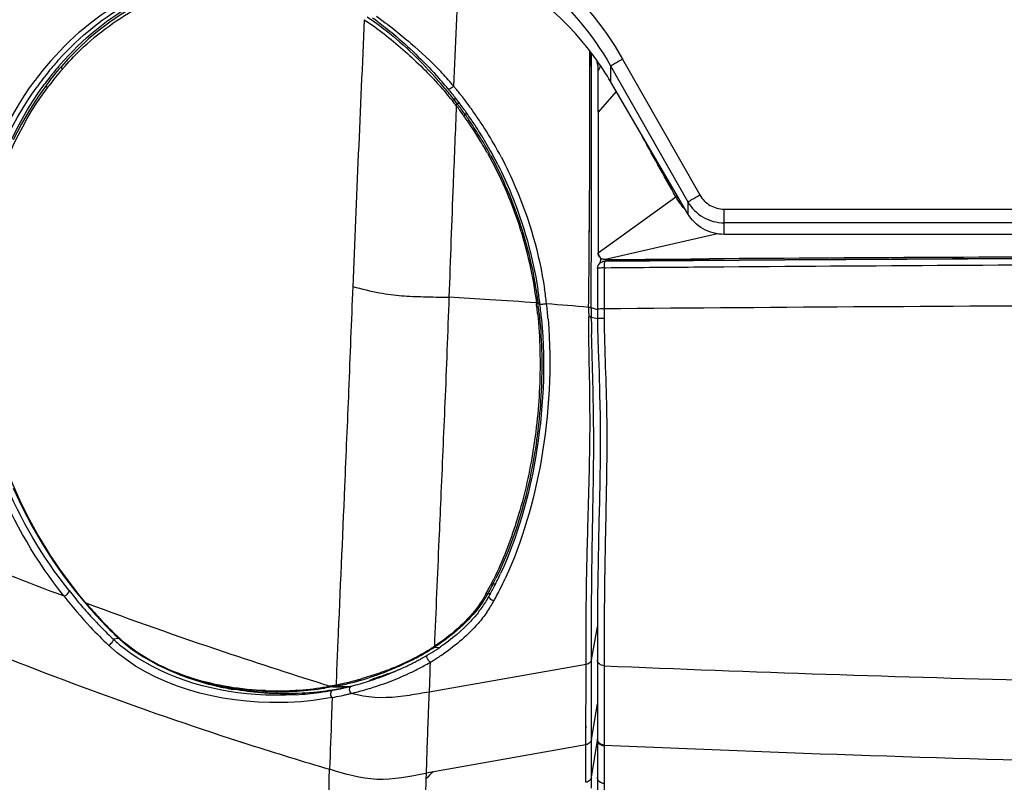
# Model space of a CAD drawing. Units: millimetres. Extents: x 0 to 594, y 0 to 420.
# Drawn here: x 79 to 97, y 274 to 287 of the extents above; entities that cross this region are included whole.
import ezdxf

# ---------------------------------------------------------------- set-up
doc = ezdxf.new("R2010")
doc.units = ezdxf.units.MM
doc.header["$LTSCALE"] = 32.67
doc.layers.get('0').update_dxf_attribs({"linetype": 'CONTINUOUS'})
doc.layers.add('CURVE', color=7, linetype='CONTINUOUS')
doc.layers.add('SUPERFICI', color=7, linetype='CONTINUOUS')
doc.styles.get("Standard").update_dxf_attribs({"font": 'txt', "width": 0.85})
doc.dimstyles.new('DIMSTYLE_4', dxfattribs={"dimtxt": 3.5, "dimasz": 3.5, "dimexe": 1, "dimexo": 0.5, "dimgap": 0.875, "dimtad": 1, "dimdec": 0, "dimlfac": 4, "dimdsep": 46, "dimtxsty": 'STANDARD', "dimblk": '_FILLED', "dimblk1": '_FILLED', "dimblk2": '_FILLED', "dimcen": 0.09, "dimadec": 0, "dimazin": 2, "dimtp": 0.8, "dimtm": 0.8, "dimtfac": 1, "dimtdec": 0, "dimtofl": 0, "dimtmove": 0, "dimatfit": 3, "dimldrblk": '_FILLED', "dimfxl": 1, "dimtolj": 1, "dimarcsym": 0})

# ---------------------------------------------------------------- blocks, each defined once
blk = doc.blocks.new('_FILLED')
at = {"color": 0, "linetype": 'BYBLOCK'}
blk.add_solid([(0, 0), (-1, 0.1429), (-1, -0.1429)], dxfattribs=at)
blk = doc.blocks.new('*D8')
at = {"color": 2, "linetype": 'CONTINUOUS'}
for p, q in [((83.947, 383.338), (38.874, 383.338)), ((39.874, 383.338), (39.874, 287.042)), ((39.874, 190.745), (39.874, 287.042)), ((76.357, 190.745), (38.874, 190.745))]:
    blk.add_line(p, q, dxfattribs=at)
at = {"color": 2, "linetype": 'CONTINUOUS', "xscale": 3.5, "yscale": 3.5, "zscale": 3.5}
for p, rotation in [((39.874, 383.338), 90), ((39.874, 190.745), 270)]:
    blk.add_blockref('_FILLED', p, dxfattribs=dict(at, rotation=rotation))

msp = doc.modelspace()

# ---------------------------------------------------------------- linework, layer by layer
at = {"color": 9, "linetype": 'CONTINUOUS'}
for p, q in [((89.7975, 286.6824), (91.1777, 284.2552)), ((89.581, 286.5621), (90.9611, 284.1349)), ((89.581, 286.5621), (89.581, 286.28)), ((89.6848, 286.1027), (89.3607, 285.731)), ((86.7677, 285.9796), (86.7751, 285.9701)), ((86.7751, 285.9701), (86.8232, 285.971)), ((86.8233, 285.9083), (86.8396, 285.8872)), ((86.833, 285.8958), (86.8805, 285.8966)), ((86.8187, 285.8588), (86.8253, 285.8503)), ((86.9664, 285.7161), (86.9766, 285.7018)), ((86.9766, 285.7018), (87.0226, 285.7025)), ((86.7714, 284.513), (86.7685, 284.4492)), ((89.3607, 283.2239), (90.7498, 284.224)), ((90.9611, 284.1349), (90.9611, 283.921)), ((91.6107, 284.0014), (125.3607, 284.0014)), ((91.6107, 283.5509), (91.6107, 284.0014)), ((125.3607, 283.7577), (91.6107, 283.7577)), ((91.4899, 283.562), (89.494, 283.1006)), ((89.4736, 283.0698), (89.4577, 283.0686)), ((89.4937, 283.0724), (89.4736, 283.0698)), ((89.4943, 283.0699), (89.4736, 283.0698)), ((89.4937, 283.0724), (89.4786, 283.0714)), ((89.4684, 282.9505), (89.4669, 282.6255)), ((89.4952, 282.9507), (89.4684, 282.9505)), ((89.4669, 282.6255), (89.4648, 282.221)), ((88.256, 282.3287), (88.2575, 282.3169)), ((88.2819, 282.3388), (88.2834, 282.327)), ((88.2834, 282.327), (88.3208, 282.3271)), ((88.4377, 282.3193), (88.4388, 282.3103)), ((89.2354, 282.2431), (89.3446, 282.2075)), ((89.2368, 282.0751), (89.3482, 282.0483)), ((89.4656, 282.089), (89.4658, 282.0701)), ((89.4658, 282.0701), (89.466, 282.0512)), ((87.4476, 277.3035), (87.4385, 277.2856)), ((87.4855, 277.314), (87.4763, 277.296)), ((87.4855, 277.314), (87.5284, 277.3133)), ((87.3931, 277.1409), (87.4389, 277.1401)), ((89.2414, 275.9553), (89.3483, 276.5462)), ((80.796, 276.3366), (80.6977, 276.3231)), ((89.4665, 276.2286), (89.4662, 275.9507)), ((86.4357, 276.1792), (86.5304, 276.1768)), ((86.3585, 275.9111), (86.355, 275.8137)), ((89.4662, 275.9507), (89.4661, 275.8484)), ((86.3516, 275.72), (86.3394, 275.3794)), ((86.355, 275.8137), (86.3516, 275.72)), ((89.4661, 275.8484), (89.4654, 274.836)), ((85.2914, 275.5928), (85.2931, 275.5843)), ((82.8091, 275.4264), (82.8858, 275.4389)), ((83.9647, 275.4109), (83.9571, 275.4104)), ((83.9647, 275.4109), (83.9571, 275.4105)), ((84.6055, 275.4704), (84.4762, 275.4487)), ((84.5834, 275.4871), (84.5722, 275.485)), ((84.6168, 275.4725), (84.6055, 275.4704)), ((84.6168, 275.4725), (84.8595, 275.4655)), ((84.6826, 275.485), (84.9238, 275.478)), ((89.241, 274.5301), (89.3469, 275.1694)), ((89.4654, 274.836), (89.4652, 274.5168)), ((89.241, 273.8598), (89.3467, 274.5118)), ((89.4652, 274.5168), (89.4652, 272.0842))]:
    msp.add_line(p, q, dxfattribs=at)
at = {"color": 7, "linetype": 'CONTINUOUS'}
for p, q in [((79.7629, 286.5459), (79.7233, 286.4998)), ((90.9611, 283.921), (89.581, 286.28)), ((89.3607, 285.731), (89.3607, 286.1321)), ((89.3607, 285.731), (89.3609, 283.7797)), ((89.3609, 283.7797), (89.3609, 283.6808)), ((89.3609, 283.6808), (89.3608, 283.4875)), ((89.3608, 283.4875), (89.3608, 283.224)), ((125.3607, 283.5509), (91.6107, 283.5509)), ((89.4001, 283.0835), (89.3986, 283.0669)), ((89.4577, 283.0686), (89.4543, 283.0681)), ((89.494, 283.1006), (89.7134, 283.1023)), ((89.4941, 283.1005), (89.7134, 283.1022)), ((89.3497, 282.9452), (89.3485, 282.6511)), ((89.3485, 282.6511), (89.3466, 282.2137)), ((89.3472, 282.109), (89.3479, 282.0474)), ((89.3479, 282.0474), (89.3509, 281.8801)), ((80.1859, 276.9776), (80.2278, 276.9286)), ((80.4195, 276.7141), (80.4518, 276.6795)), ((80.4518, 276.6795), (80.5033, 276.6252)), ((80.7253, 276.4029), (80.7654, 276.3648)), ((80.7654, 276.3647), (80.8121, 276.3217)), ((89.3477, 276.1372), (89.3474, 275.8485)), ((89.3473, 275.6967), (89.3467, 274.5265)), ((89.3474, 275.8485), (89.3473, 275.6967)), ((85.2863, 275.5861), (85.2858, 275.587)), ((83.4849, 275.3873), (83.82, 275.3774)), ((89.3467, 274.5262), (89.3466, 274.3386)), ((89.3466, 274.3386), (89.3466, 274.1415)), ((89.3466, 274.1415), (89.3466, 274.0444)), ((89.3466, 274.0444), (89.3464, 273.0962))]:
    msp.add_line(p, q, dxfattribs=at)
for points in [[(81.1798, 287.6772), (81.0227, 287.5917), (80.8266, 287.4728), (80.6331, 287.3417), (80.4429, 287.1984), (80.2559, 287.0422), (80.0724, 286.873), (79.8937, 286.691), (79.7629, 286.5459)], [(79.7233, 286.4998), (79.6841, 286.4532), (79.6453, 286.4059), (79.6068, 286.3579), (79.5687, 286.3093), (79.5309, 286.26), (79.4948, 286.212)], [(79.4948, 286.212), (79.3595, 286.0216), (79.1987, 285.7719), (79.0487, 285.5117), (78.9102, 285.2422)], [(89.4027, 283.1304), (89.4024, 283.1212), (89.4013, 283.1017), (89.4001, 283.0835)], [(89.4556, 283.1046), (89.4517, 283.1054), (89.4478, 283.1063), (89.4439, 283.1073), (89.4401, 283.1084), (89.4362, 283.1095), (89.4324, 283.1107)], [(89.3986, 283.0669), (89.3971, 283.0519), (89.3958, 283.0416)], [(89.3466, 282.2137), (89.3468, 282.165), (89.3472, 282.109)], [(89.3509, 281.8801), (89.3623, 281.4863), (89.3756, 281.092), (89.3865, 280.6993), (89.3936, 280.309), (89.396, 279.9204), (89.3938, 279.5355), (89.3884, 279.1566), (89.3814, 278.7837), (89.3737, 278.4191), (89.3665, 278.0647), (89.3601, 277.7199), (89.3549, 277.3858), (89.3511, 277.0628), (89.349, 276.7485), (89.348, 276.4407), (89.3477, 276.1372)], [(78.9098, 279.0176), (79.068, 278.6801), (79.243, 278.3463), (79.4338, 278.019), (79.6304, 277.713), (79.8274, 277.4324), (80.0269, 277.1713), (80.1859, 276.9776)], [(80.2278, 276.9286), (80.2665, 276.884), (80.3051, 276.8402), (80.3434, 276.7973), (80.3816, 276.7552), (80.4195, 276.7141)], [(80.5033, 276.6252), (80.5482, 276.5787), (80.5929, 276.5332), (80.6373, 276.4888), (80.6815, 276.4454), (80.7253, 276.4029)], [(80.8121, 276.3217), (80.9085, 276.2392), (81.0121, 276.1586), (81.1223, 276.0806), (81.2385, 276.0057), (81.3603, 275.9343), (81.487, 275.8667), (81.6179, 275.8034), (81.7525, 275.7445), (81.8903, 275.6901), (82.0306, 275.6402), (82.1733, 275.5948), (82.3178, 275.5539), (82.464, 275.5176), (82.6116, 275.4857), (82.7603, 275.4583), (82.91, 275.4352), (83.0611, 275.4165), (83.2131, 275.4021), (83.3662, 275.3921), (83.4123, 275.3899)]]:
    msp.add_lwpolyline(points, dxfattribs=at)
for centre, radius, start, end in [((85.0573, 283.614), 5.2525, 40.02385, 73.26936), ((82.4155, 283.2386), 5.0921, 53.78812, 55.10004), ((85.0759, 283.637), 5.2234, 38.92716, 39.96217), ((85.0828, 283.6425), 5.2146, 35.2055, 38.92821), ((88.6163, 286.4684), 0.7462, 0.0811, 13.264), ((85.1286, 283.6743), 5.1589, 30.33763, 35.20953), ((62.6248, 286.4448), 26.7377, 359.32984, 0.05268), ((81.0426, 281.4287), 7.3521, 40.02386, 42.44343), ((81.3871, 281.7226), 6.8992, 38.94199, 39.99466), ((81.3628, 281.7028), 6.9306, 38.68088, 38.94272), ((81.355, 281.6966), 6.9406, 38.41946, 38.68088), ((81.3423, 281.6866), 6.9567, 37.48379, 38.41908), ((81.3191, 281.6687), 6.9861, 37.01939, 37.4841), ((81.2965, 281.6517), 7.0143, 36.09529, 37.01909), ((81.2741, 281.6353), 7.0421, 35.63642, 36.09558), ((81.2301, 281.6038), 7.0962, 34.72602, 35.63611), ((81.2097, 281.5897), 7.1209, 33.79681, 34.72598), ((81.1874, 281.5748), 7.1479, 32.84839, 33.79677), ((81.1666, 281.5613), 7.1726, 31.87592, 32.84844), ((81.1235, 281.5349), 7.2231, 28.87062, 31.87324), ((81.0836, 281.5126), 7.2689, 27.85445, 28.87274), ((81.0627, 281.5016), 7.2925, 26.83863, 27.85441), ((89.4746, 282.9463), 0.1235, 99.49595, 108.77622), ((108.5402, -2196.742), 2479.8875, 90.0012599, 90.4038056), ((108.467, -2187.0015), 2470.1748, 89.9995675, 90.3972021), ((80.5681, 281.3556), 7.8106, 6.98232, 8.96466), ((80.239, 281.3172), 8.142, 5.06559, 6.96861), ((81.7556, 280.203), 6.4562, 333.08008, 335.22351), ((81.9282, 280.116), 6.263, 332.77316, 333.07467), ((85.4599, 278.1776), 2.2342, 328.27959, 331.31811), ((82.1555, 279.996), 6.0059, 331.22865, 331.54257), ((82.112, 280.0196), 6.0554, 331.54257, 331.85399), ((82.0212, 280.068), 6.1583, 331.85569, 332.77485), ((85.5199, 278.1407), 2.1638, 325.22596, 328.27577), ((85.5543, 278.117), 2.122, 322.18323, 325.22233), ((84.0518, 279.8856), 4.4617, 298.95096, 300.35952), ((84.2452, 279.5571), 4.0805, 300.34681, 302.94), ((84.3913, 279.3301), 3.8106, 302.95274, 304.37866), ((83.7518, 280.4618), 5.1114, 295.34711, 295.88379), ((83.8189, 280.3239), 4.9581, 295.88172, 296.9388), ((83.8827, 280.1979), 4.8168, 296.94115, 297.45964), ((83.9191, 280.1279), 4.738, 297.45998, 297.96951), ((83.9482, 280.0729), 4.6758, 297.96948, 298.46796), ((83.9796, 280.015), 4.6099, 298.46793, 298.95642), ((83.3334, 282.0265), 6.716, 288.44229, 289.24352), ((83.5179, 280.9854), 5.685, 290.97075, 291.50542), ((83.5301, 280.9548), 5.6521, 291.50335, 292.60827), ((83.5624, 280.8769), 5.5678, 292.60996, 293.16399), ((83.5933, 280.8053), 5.4898, 293.16177, 294.26836), ((83.8785, 280.5647), 5.1557, 291.83966, 292.47762), ((83.6492, 280.6808), 5.3533, 294.26989, 294.80845), ((83.698, 280.5753), 5.237, 294.80834, 295.3472), ((83.6325, 280.6408), 5.3219, 284.3691, 287.77365), ((83.5908, 280.7739), 5.4613, 287.76451, 288.16101), ((83.5757, 280.8199), 5.5097, 288.16088, 288.58626), ((85.7607, 274.5046), 1.1866, 110.10255, 111.36289), ((83.5555, 280.8797), 5.5728, 288.58729, 289.47354), ((83.5297, 280.953), 5.6505, 289.47267, 289.95203), ((87.6222, 269.1655), 6.8412, 108.44248, 108.57973), ((83.5187, 280.9832), 5.6827, 289.9516, 290.97047), ((83.6451, 280.8277), 5.4428, 267.54945, 268.31384), ((83.6479, 280.7877), 5.4029, 268.27101, 278.81811), ((83.6734, 280.4836), 5.1594, 283.29001, 283.6591), ((83.6702, 280.4967), 5.1729, 283.65897, 283.88175), ((83.6651, 280.5171), 5.1939, 283.88205, 284.35914)]:
    msp.add_arc(centre, radius, start, end, dxfattribs=at)
at = {"color": 9, "linetype": 'CONTINUOUS'}
for centre, radius, start, end in [((83.9003, 282.8946), 5.7249, 139.0864, 143.49435), ((83.8267, 282.9724), 5.5247, 139.01455, 140.12422), ((83.779, 283.0138), 5.4615, 137.92457, 139.01445), ((83.8873, 282.9218), 5.6036, 140.1251, 141.59734), ((83.9497, 282.8957), 5.508, 139.09926, 143.02236), ((83.9926, 282.9029), 5.6175, 141.25951, 141.99461), ((83.9274, 282.9556), 5.5336, 139.23596, 141.26267), ((83.8753, 283), 5.4651, 139.03268, 139.23217), ((83.808, 283.0164), 5.3218, 138.9014, 139.0822), ((82.2875, 282.4261), 5.8653, 40.32522, 43.43069), ((84.0398, 282.8045), 5.796, 143.42533, 144.28273), ((83.9676, 282.8583), 5.706, 141.59854, 143.42768), ((84.0744, 282.8404), 5.7204, 143.4567, 143.64856), ((84.0471, 282.8605), 5.6865, 141.99608, 143.45564), ((82.0031, 282.139), 6.0852, 40.76531, 42.46825), ((80.2355, 280.7675), 8.3571, 40.38819, 41.52605), ((84.072, 282.802), 5.662, 143.31377, 143.49243), ((84.0591, 282.8116), 5.646, 143.00793, 143.31383), ((80.8823, 281.3155), 7.5095, 38.3965, 40.40116), ((82.1144, 282.2348), 5.9384, 39.00299, 40.76562), ((82.1509, 282.3087), 6.0454, 40.07051, 40.3355), ((81.4582, 281.7299), 6.948, 39.5168, 40.04624), ((81.4233, 281.7011), 6.9933, 38.72834, 39.51681), ((81.4132, 281.693), 7.0063, 38.46637, 38.72859), ((82.0786, 282.2056), 5.9846, 38.51772, 39.00477), ((86.6819, 285.9979), 0.1027, 320.43064, 323.82524), ((81.9882, 282.1338), 6.1, 37.63793, 38.51712), ((81.228, 281.5924), 7.0665, 37.64428, 38.27979), ((81.3287, 281.6704), 6.9392, 35.66399, 37.42254), ((81.407, 281.688), 7.0142, 37.99628, 38.46626), ((81.3714, 281.6604), 7.0593, 36.13407, 37.99475), ((81.3846, 281.6727), 6.8595, 35.81987, 37.51859), ((81.34, 281.6373), 7.0982, 35.93757, 36.13555), ((81.3327, 281.632), 7.1073, 35.67485, 35.93755), ((81.2843, 281.5974), 7.1667, 33.82834, 35.67388), ((81.3503, 281.6477), 6.902, 35.61091, 35.82155), ((86.8864, 285.7335), 0.1007, 318.31084, 321.61124), ((81.3021, 281.614), 6.9608, 31.04743, 35.60546), ((81.2497, 281.6135), 7.0365, 34.68312, 35.52209), ((81.2649, 281.6241), 7.018, 33.87396, 34.68309), ((81.2359, 281.6055), 7.0523, 30.97667, 33.86803), ((81.2561, 281.5785), 7.2007, 32.87671, 33.82892), ((81.2381, 281.5668), 7.2222, 31.89999, 32.87676), ((81.1912, 281.5383), 7.2771, 27.85551, 31.89575), ((81.1316, 281.5116), 7.1597, 29.15672, 31.04583), ((81.0396, 281.4879), 7.2812, 28.48252, 30.97511), ((451.7937, 269.9529), 365.3128, 177.725793, 178.043132), ((91.8092, 284.814), 1.2127, 209.11363, 210.83346), ((108.5288, -2205.3073), 2488.45, 90.0009928, 90.4021292), ((108.8021, -1987.1674), 2270.1999, 90.0079874, 90.4476928), ((80.7442, 281.3985), 7.7484, 6.82444, 8.77332), ((82.2101, 198.7263), 83.821, 86.432319, 86.933594), ((82.6539, 205.7259), 76.8073, 85.817336, 86.437858), ((88.2071, 282.5332), 0.2102, 283.43386, 284.70222), ((88.2088, 282.5228), 0.2115, 283.31176, 284.57346), ((80.4734, 281.3379), 7.8454, 6.26721, 7.16864), ((80.3892, 281.3285), 7.9301, 5.84764, 6.26812), ((80.2714, 281.2937), 8.0784, 6.46836, 7.34879), ((80.203, 281.2858), 8.1473, 6.05764, 6.46907), ((83.213, 213.9911), 68.5187, 84.995086, 85.625907), ((80.3811, 281.3601), 8.1135, 4.78439, 6.72572), ((108.878, -1991.2601), 2273.564, 90.0098863, 90.489234), ((104.813, 282.249), 15.3482, 180.10437, 180.59734), ((107.917, 351.7566), 79.7759, 246.356012, 249.371098), ((82.0533, 280.0594), 6.0576, 331.09234, 332.74845), ((82.0835, 280.0858), 6.0716, 331.20614, 332.64648), ((81.8389, 280.1699), 6.2988, 332.92969, 333.91693), ((87.4556, 277.3755), 0.0725, 263.69788, 267.90483), ((81.8946, 280.1836), 6.2843, 332.83054, 333.82622), ((81.6589, 280.1989), 6.6544, 333.51157, 335.21437), ((86.2763, 282.1667), 8.2168, 218.10769, 223.22209), ((86.5023, 282.3848), 8.3958, 218.22027, 219.26001), ((85.4744, 278.2071), 2.1951, 326.20722, 330.93896), ((87.3646, 277.201), 0.0704, 263.04736, 267.24332), ((82.1943, 280.0255), 5.9454, 330.97612, 331.20174), ((81.9926, 280.0296), 6.2803, 331.56264, 332.78507), ((81.8677, 280.0943), 6.4209, 332.78176, 333.08103), ((81.8185, 280.1201), 6.4765, 333.07413, 333.50545), ((86.3372, 282.2489), 8.182, 219.25456, 221.48787), ((86.39, 282.2089), 8.103, 220.13803, 220.27504), ((86.2731, 282.1102), 7.95, 220.27643, 220.579), ((108.9974, 354.4362), 82.6423, 249.612721, 251.430723), ((86.1416, 281.9964), 7.7761, 220.57277, 222.49891), ((85.5848, 278.1346), 2.063, 323.7518, 326.17413), ((85.5139, 278.0975), 2.2637, 325.16645, 331.27601), ((82.11, 279.9664), 6.1469, 331.24726, 331.55928), ((86.1897, 282.1196), 7.9859, 221.49437, 222.08974), ((86.0894, 282.0287), 7.8504, 222.08806, 223.32896), ((86.0024, 281.87), 7.5881, 222.50521, 222.84648), ((86.0453, 281.9875), 7.7901, 223.33091, 223.50044), ((85.9875, 281.9324), 7.7103, 223.49913, 224.45544), ((85.9615, 281.8321), 7.5323, 222.84648, 223.19393), ((86.0014, 281.8695), 7.587, 223.19394, 223.57262), ((85.8715, 281.7446), 7.4068, 223.56496, 225.84646), ((85.8665, 281.7854), 7.6571, 223.24294, 226.66331), ((85.888, 281.8346), 7.5708, 224.45488, 225.59256), ((85.7763, 281.7206), 7.4111, 225.59252, 226.74387), ((85.7421, 281.6127), 7.222, 225.85434, 226.23667), ((85.7057, 281.5747), 7.1695, 226.23667, 226.61965), ((82.6265, 278.3791), 2.8191, 226.82948, 227.26311), ((82.5816, 278.3304), 2.7528, 227.2611, 231.49223), ((82.5147, 278.1981), 2.5236, 226.62172, 228.13864), ((109.738, 356.6203), 84.9485, 251.426329, 252.767618), ((84.0245, 279.9491), 4.4613, 298.15395, 298.60932), ((84.1503, 279.7234), 4.203, 298.57634, 301.77974), ((83.9718, 280.0608), 4.598, 298.65685, 299.5292), ((84.1454, 279.7587), 4.2496, 299.50062, 302.18745), ((84.3694, 279.3661), 3.7838, 301.80895, 302.76021), ((84.3484, 279.4323), 3.8652, 302.21757, 302.68547), ((84.4103, 279.305), 3.7104, 302.73884, 303.04564), ((84.3606, 279.4136), 3.8429, 302.68358, 302.98382), ((84.4265, 279.2321), 3.8421, 303.00054, 304.44401), ((83.8538, 280.2892), 4.8419, 290.46142, 294.45508), ((83.5728, 280.8612), 5.4926, 291.56328, 294.77655), ((83.9042, 280.1848), 4.726, 294.4229, 297.21352), ((83.7363, 280.5141), 5.1088, 294.74337, 297.32061), ((83.9993, 279.9963), 4.5149, 297.23423, 298.1532), ((83.8883, 280.2146), 4.7731, 297.34966, 298.22289), ((83.9231, 280.1496), 4.6992, 298.22388, 298.6588), ((84.097, 279.7666), 4.4701, 298.46359, 299.94877), ((84.1404, 279.6907), 4.3827, 299.95228, 300.41794), ((84.1701, 279.641), 4.3249, 300.4122, 300.65811), ((84.2725, 279.4706), 4.126, 300.64142, 302.98999), ((83.6256, 280.7155), 5.3376, 286.32745, 291.61151), ((83.8475, 280.2577), 5.0211, 290.204, 294.62344), ((83.8626, 280.2272), 4.9871, 294.61173, 295.19173), ((83.8953, 280.1578), 4.9103, 295.19162, 295.76437), ((83.982, 279.9808), 4.7133, 295.74982, 298.45169), ((108.4198, 723.3615), 447.9143, 267.574775, 268.589643), ((83.6676, 280.4685), 5.0649, 281.16719, 281.50908), ((83.5892, 280.8691), 5.4731, 281.47636, 281.95188), ((83.5759, 280.9318), 5.5372, 281.95203, 282.40399), ((83.6996, 280.4828), 5.0936, 281.98318, 282.47858), ((83.4599, 281.4315), 6.0502, 282.46018, 285.32511), ((83.704, 280.4631), 5.0733, 282.47784, 285.11314), ((83.6947, 280.4971), 5.1086, 285.11461, 285.5092), ((83.3402, 281.8775), 6.512, 285.30388, 285.89574), ((83.6903, 280.5129), 5.125, 285.50896, 286.26997), ((83.8339, 280.3017), 5.0671, 287.86422, 290.17671), ((83.7479, 280.531), 5.1759, 260.02712, 265.43665), ((83.7642, 280.7045), 5.3501, 265.41003, 266.21412), ((83.7672, 280.7497), 5.3954, 266.21371, 266.66677), ((83.6208, 280.804), 5.404, 267.83065, 268.94721), ((83.7714, 280.8251), 5.471, 266.66877, 267.88395), ((83.6213, 280.797), 5.397, 268.94045, 273.56808), ((83.7724, 280.8367), 5.4826, 267.8783, 270.25629), ((83.7723, 280.764), 5.4099, 270.26066, 276.03561), ((83.6325, 280.7442), 5.4232, 273.48177, 277.88517), ((83.6291, 280.6929), 5.2927, 273.6363, 278.87232), ((83.7871, 280.6328), 5.2778, 276.02528, 280.54124), ((83.6536, 280.5939), 5.2715, 277.8822, 280.57778), ((83.6398, 280.6204), 5.2194, 278.87904, 279.1895), ((83.643, 280.6009), 5.1996, 279.18903, 280.29449), ((83.6568, 280.5245), 5.1219, 280.42295, 281.16426), ((83.6796, 280.5831), 5.1958, 280.39193, 281.1298), ((83.6724, 280.4903), 5.1662, 280.58383, 282.10257), ((83.6902, 280.5282), 5.1399, 281.13209, 281.4723), ((83.6949, 280.5047), 5.1159, 281.47256, 281.98299), ((83.8132, 280.4861), 5.1289, 280.55505, 281.68979), ((83.6772, 280.4673), 5.1427, 282.10391, 282.87862), ((83.3954, 281.681), 6.5135, 282.57299, 283.18819), ((83.6762, 280.4719), 5.1473, 282.87863, 283.28989), ((83.8221, 280.4426), 5.0845, 281.69102, 282.04062), ((83.2949, 282.1082), 6.9524, 283.19105, 283.74569), ((83.8215, 280.4452), 5.0871, 282.04051, 282.90816), ((83.2963, 282.1041), 6.9481, 283.74243, 283.93816), ((83.3814, 281.7924), 6.6251, 283.87315, 286.53036), ((83.6407, 280.9006), 5.6964, 286.582, 287.86562), ((83.5146, 281.1308), 5.9506, 280.58128, 282.15), ((83.4421, 281.4716), 6.299, 282.14193, 282.57254), ((108.4271, 701.6816), 427.6704, 267.458805, 270.007841)]:
    msp.add_arc(centre, radius, start, end, dxfattribs=at)
for points, knots in [([(86.6424, 289.2306), (87.2995, 289.0266), (88.5467, 288.3605), (89.4573, 287.2806), (89.7975, 286.6824)], [0, 0, 0, 0, 0.4999111, 1, 1, 1, 1]), ([(86.5693, 288.9977), (87.1968, 288.8027), (88.3876, 288.1656), (89.2564, 287.1336), (89.581, 286.5621)], [0, 0, 0, 0, 0.4999185, 1, 1, 1, 1]), ([(79.7976, 286.5147), (79.8958, 286.6273), (80.3059, 287.0596), (80.7947, 287.4199), (81.1913, 287.6251)], [0, 0, 0, 0, 0.2507229, 1, 1, 1, 1]), ([(85.1823, 287.3846), (85.1461, 286.5856), (85.0726, 284.9969), (85.0099, 283.4077), (84.9767, 282.6179)], [0, 0, 0, 0, 0.5029309, 1, 1, 1, 1]), ([(85.1823, 287.3846), (85.4249, 287.2256), (85.8779, 286.8617), (86.2968, 286.4607), (86.4919, 286.2476)], [0, 0, 0, 0, 0.5009805, 1, 1, 1, 1]), ([(85.2321, 287.4353), (85.3494, 287.3585), (85.8079, 287.0277), (86.2108, 286.6257), (86.4921, 286.308)], [0, 0, 0, 0, 0.2484029, 1, 1, 1, 1]), ([(85.4015, 287.4449), (85.611, 287.2965), (86.0038, 286.9791), (86.3766, 286.6382), (86.5469, 286.4583)], [0, 0, 0, 0, 0.5089351, 1, 1, 1, 1]), ([(89.581, 286.5621), (89.6054, 286.572), (89.6758, 286.6162), (89.7487, 286.6546), (89.7975, 286.6824)], [0, 0, 0, 0, 0.3195284, 1, 1, 1, 1]), ([(79.7629, 286.5459), (79.7592, 286.5416), (79.7684, 286.5211), (79.7785, 286.5102), (79.7865, 286.5021)], [0, 0, 0, 0, 0.3332655, 1, 1, 1, 1]), ([(79.8109, 277.0957), (79.3286, 277.7098), (78.5238, 279.075), (77.9101, 281.4299), (78.0568, 283.9692), (78.7744, 285.5924), (79.2986, 286.3004)], [0, 0, 0, 0, 0.2379465, 0.476205, 0.7315339, 1, 1, 1, 1]), ([(79.9062, 277.1904), (79.4342, 277.7898), (78.6437, 279.12), (78.0272, 281.4146), (78.1478, 283.8963), (78.8311, 285.4888), (79.3339, 286.1881)], [0, 0, 0, 0, 0.2379896, 0.4761501, 0.7313173, 1, 1, 1, 1]), ([(78.3452, 280.866), (78.1797, 281.7507), (78.1598, 283.659), (78.8952, 285.4539), (79.4672, 286.2311)], [0, 0, 0, 0, 0.4825922, 1, 1, 1, 1]), ([(80.1953, 276.9855), (79.6858, 277.5896), (78.8394, 278.9456), (78.1805, 281.2985), (78.293, 283.8378), (78.9983, 285.4643), (79.521, 286.1705)], [0, 0, 0, 0, 0.2403627, 0.478627, 0.7327968, 1, 1, 1, 1]), ([(79.4949, 286.212), (79.4915, 286.2074), (79.5017, 286.1879), (79.5125, 286.1779), (79.521, 286.1705)], [0, 0, 0, 0, 0.3348377, 1, 1, 1, 1]), ([(86.6782, 286.151), (86.6771, 286.1517), (86.6749, 286.1535), (86.6733, 286.1557), (86.6727, 286.1568)], [0, 0, 0, 0, 0.5058115, 1, 1, 1, 1]), ([(86.7771, 286.2003), (86.7702, 286.1912), (86.7451, 286.1663), (86.7006, 286.1371), (86.6782, 286.151)], [0, 0, 0, 0, 0.3023372, 1, 1, 1, 1]), ([(86.7751, 285.9702), (86.7759, 285.9681), (86.7771, 285.9561), (86.7704, 285.945), (86.7647, 285.9373)], [0, 0, 0, 0, 0.1885071, 1, 1, 1, 1]), ([(86.833, 285.8958), (86.8338, 285.8935), (86.8346, 285.8795), (86.8258, 285.8673), (86.8187, 285.8588)], [0, 0, 0, 0, 0.1838024, 1, 1, 1, 1]), ([(86.8396, 285.8872), (86.8404, 285.8849), (86.8411, 285.8709), (86.8324, 285.8587), (86.8253, 285.8503)], [0, 0, 0, 0, 0.1838076, 1, 1, 1, 1]), ([(86.9766, 285.7018), (86.9772, 285.6998), (86.9777, 285.6883), (86.9709, 285.6781), (86.9653, 285.671)], [0, 0, 0, 0, 0.1885447, 1, 1, 1, 1]), ([(87.3841, 284.9998), (87.609, 284.5968), (87.9892, 283.729), (88.1954, 282.8043), (88.256, 282.3287)], [0, 0, 0, 0, 0.490436, 1, 1, 1, 1]), ([(87.4395, 284.9602), (87.6554, 284.5625), (88.0203, 283.7096), (88.2212, 282.804), (88.2819, 282.3388)], [0, 0, 0, 0, 0.490966, 1, 1, 1, 1]), ([(87.6251, 284.9384), (87.7195, 284.7598), (88.0769, 284.0105), (88.3062, 283.2007), (88.402, 282.5804)], [0, 0, 0, 0, 0.2435124, 1, 1, 1, 1]), ([(90.7707, 284.2456), (90.7668, 284.2419), (90.7596, 284.2349), (90.7528, 284.2275), (90.7498, 284.224)], [0, 0, 0, 0, 0.537468, 1, 1, 1, 1]), ([(90.9611, 284.1349), (90.9856, 284.1449), (91.0559, 284.1891), (91.1288, 284.2275), (91.1777, 284.2552)], [0, 0, 0, 0, 0.3195286, 1, 1, 1, 1]), ([(90.9611, 284.1349), (91.0257, 284.0225), (91.2171, 283.828), (91.481, 283.7577), (91.6107, 283.7577)], [0, 0, 0, 0, 0.4999356, 1, 1, 1, 1]), ([(91.1777, 284.2552), (91.2205, 284.1799), (91.3476, 284.0491), (91.524, 284.0014), (91.6107, 284.0014)], [0, 0, 0, 0, 0.500092, 1, 1, 1, 1]), ([(89.4736, 283.0698), (89.4705, 283.0687), (89.4727, 283.0525), (89.4658, 283.0183), (89.4683, 282.9785), (89.4684, 282.9505)], [0, 0, 0, 0, 0.0821056, 0.2977942, 1, 1, 1, 1]), ([(89.5119, 283.1007), (89.5108, 283.0967), (89.5073, 283.0867), (89.5009, 283.073), (89.4937, 283.0724)], [0, 0, 0, 0, 0.3667815, 1, 1, 1, 1]), ([(89.4684, 282.9505), (89.4404, 282.9526), (89.3993, 282.9515), (89.3672, 282.9468), (89.3499, 282.9474), (89.3497, 282.9443)], [0, 0, 0, 0, 0.7077125, 0.9217481, 1, 1, 1, 1]), ([(84.9766, 282.6179), (84.9497, 281.9991), (84.9043, 280.8094), (84.813, 278.6902), (84.7489, 277.1898), (84.7064, 276.2602)], [0, 0, 0, 0, 0.2919968, 0.5612865, 1, 1, 1, 1]), ([(84.9766, 282.6179), (85.1354, 282.5778), (85.424, 282.5048), (85.8481, 282.4486), (86.2623, 282.4368), (86.5428, 282.4307), (86.6939, 282.4273)], [0, 0, 0, 0, 0.2833497, 0.5144588, 0.7383874, 1, 1, 1, 1]), ([(86.6939, 282.4273), (86.6818, 282.1102), (86.6607, 281.4838), (86.6108, 280.2851), (86.5716, 279.4036), (86.5466, 278.8313)], [0, 0, 0, 0, 0.2644964, 0.5224783, 1, 1, 1, 1]), ([(88.2819, 282.3388), (88.2813, 282.3379), (88.2747, 282.3334), (88.267, 282.3315), (88.2605, 282.3298)], [0, 0, 0, 0, 0.1409358, 1, 1, 1, 1]), ([(88.2834, 282.327), (88.2828, 282.3261), (88.2762, 282.3216), (88.2685, 282.3198), (88.262, 282.3181)], [0, 0, 0, 0, 0.1407578, 1, 1, 1, 1]), ([(88.3215, 282.3026), (88.3211, 282.3029), (88.3203, 282.3036), (88.3206, 282.3047), (88.3208, 282.305)], [0, 0, 0, 0, 0.5320653, 1, 1, 1, 1]), ([(88.4388, 282.3103), (88.4151, 282.3052), (88.3779, 282.3041), (88.334, 282.2942), (88.3215, 282.3026)], [0, 0, 0, 0, 0.6175272, 1, 1, 1, 1]), ([(89.4648, 282.221), (89.4368, 282.2206), (89.3958, 282.2223), (89.3643, 282.215), (89.3468, 282.2167), (89.3466, 282.2137)], [0, 0, 0, 0, 0.707893, 0.9223906, 1, 1, 1, 1]), ([(88.2781, 282.1365), (88.3228, 281.6996), (88.3406, 280.8335), (88.2049, 279.5823), (87.9303, 278.433), (87.6555, 277.726), (87.4962, 277.4005)], [0, 0, 0, 0, 0.2714788, 0.5332047, 0.7760371, 1, 1, 1, 1]), ([(88.3048, 282.1456), (88.351, 281.7095), (88.3738, 280.8443), (88.2058, 279.2367), (87.867, 278.088), (87.5345, 277.4116)], [0, 0, 0, 0, 0.2715, 0.533335, 1, 1, 1, 1]), ([(88.4664, 282.0368), (88.5367, 281.1983), (88.446, 279.6074), (88.0081, 278.0754), (87.7004, 277.4092)], [0, 0, 0, 0, 0.5341417, 1, 1, 1, 1]), ([(89.466, 282.0512), (89.4509, 282.051), (89.4236, 282.0498), (89.3847, 282.0514), (89.3654, 282.0455), (89.3485, 282.0503), (89.3479, 282.0474)], [0, 0, 0, 0, 0.3854466, 0.7098165, 0.9243733, 1, 1, 1, 1]), ([(89.466, 282.0512), (89.4735, 281.4749), (89.5292, 280.3634), (89.5035, 278.7947), (89.4724, 277.4303), (89.4671, 276.6014), (89.4665, 276.2286)], [0, 0, 0, 0, 0.2969267, 0.5730108, 0.8079294, 1, 1, 1, 1]), ([(86.5466, 278.8313), (86.5358, 278.5857), (86.4977, 277.7069), (86.4597, 276.8281), (86.4336, 276.1949)], [0, 0, 0, 0, 0.2794653, 1, 1, 1, 1]), ([(87.4855, 277.314), (87.4799, 277.3078), (87.4678, 277.3033), (87.4563, 277.303), (87.4529, 277.3031)], [0, 0, 0, 0, 0.7117605, 1, 1, 1, 1]), ([(79.8109, 277.0957), (79.8487, 277.0992), (79.895, 277.1331), (79.9089, 277.1819), (79.9062, 277.1904)], [0, 0, 0, 0, 0.8089737, 1, 1, 1, 1]), ([(87.3561, 277.1311), (87.3061, 277.0406), (87.1597, 276.8155), (86.8507, 276.4957), (86.58, 276.2902), (86.4336, 276.1949)], [0, 0, 0, 0, 0.2338851, 0.6047922, 1, 1, 1, 1]), ([(87.3931, 277.1409), (87.3875, 277.135), (87.3757, 277.1307), (87.3644, 277.1305), (87.3612, 277.1307)], [0, 0, 0, 0, 0.7133565, 1, 1, 1, 1]), ([(87.4991, 277.0096), (87.4724, 277.0125), (87.4266, 277.0312), (87.4078, 277.0903), (87.42, 277.1053)], [0, 0, 0, 0, 0.5809166, 1, 1, 1, 1]), ([(87.2485, 276.9148), (87.1455, 276.7743), (86.8962, 276.5103), (86.6086, 276.2913), (86.4527, 276.1901)], [0, 0, 0, 0, 0.4839634, 1, 1, 1, 1]), ([(87.372, 276.8045), (87.3235, 276.7347), (87.1016, 276.4531), (86.8247, 276.218), (86.5996, 276.0636)], [0, 0, 0, 0, 0.2374059, 1, 1, 1, 1]), ([(80.4518, 276.6795), (80.4548, 276.6763), (80.4621, 276.6749), (80.4682, 276.676), (80.4701, 276.6764)], [0, 0, 0, 0, 0.6893289, 1, 1, 1, 1]), ([(80.6116, 276.2161), (80.6368, 276.2242), (80.6682, 276.2569), (80.706, 276.304), (80.6977, 276.3231)], [0, 0, 0, 0, 0.55989, 1, 1, 1, 1]), ([(84.6073, 275.2814), (84.3093, 275.2256), (82.9372, 275.0858), (81.4014, 275.4713), (80.6116, 276.2161)], [0, 0, 0, 0, 0.2182706, 1, 1, 1, 1]), ([(80.7654, 276.3647), (80.7681, 276.3622), (80.7747, 276.3619), (80.7798, 276.3633), (80.7815, 276.3639)], [0, 0, 0, 0, 0.6781358, 1, 1, 1, 1]), ([(83.4162, 275.4039), (82.9768, 275.4205), (82.0545, 275.5674), (81.1933, 275.9937), (80.8306, 276.3186)], [0, 0, 0, 0, 0.4745311, 1, 1, 1, 1]), ([(84.7065, 276.2602), (84.7035, 276.1959), (84.6923, 275.9444), (84.6831, 275.6928), (84.6781, 275.5054)], [0, 0, 0, 0, 0.2555881, 1, 1, 1, 1]), ([(83.9619, 275.331), (83.7214, 275.3163), (82.6458, 275.3211), (81.524, 275.6541), (80.8676, 276.1762)], [0, 0, 0, 0, 0.2231768, 1, 1, 1, 1]), ([(86.302, 276.001), (86.3001, 276.0085), (86.2973, 276.0202), (86.3027, 276.0339), (86.3068, 276.0357)], [0, 0, 0, 0, 0.6286202, 1, 1, 1, 1]), ([(86.4357, 276.1792), (86.4315, 276.1776), (86.4243, 276.1797), (86.4187, 276.183), (86.417, 276.1841)], [0, 0, 0, 0, 0.6829916, 1, 1, 1, 1]), ([(86.4527, 276.1901), (86.4484, 276.1885), (86.4411, 276.1905), (86.4354, 276.1938), (86.4336, 276.1949)], [0, 0, 0, 0, 0.6837979, 1, 1, 1, 1]), ([(89.4661, 275.8484), (89.4361, 275.8496), (89.3777, 275.868), (89.3476, 275.9248), (89.3476, 275.9511)], [0, 0, 0, 0, 0.5334684, 1, 1, 1, 1]), ([(82.8091, 275.4264), (82.7112, 275.4437), (82.3035, 275.528), (81.9053, 275.6645), (81.6199, 275.8025)], [0, 0, 0, 0, 0.2386628, 1, 1, 1, 1]), ([(85.5464, 275.7528), (85.5094, 275.739), (85.3699, 275.6887), (85.2283, 275.6443), (85.1237, 275.6146)], [0, 0, 0, 0, 0.2663699, 1, 1, 1, 1]), ([(84.7125, 275.491), (84.7034, 275.4897), (84.6899, 275.4943), (84.6806, 275.5028), (84.6781, 275.5054)], [0, 0, 0, 0, 0.7199216, 1, 1, 1, 1]), ([(82.8091, 275.4264), (82.8046, 275.4288), (82.7955, 275.4372), (82.7897, 275.4478), (82.7869, 275.4542)], [0, 0, 0, 0, 0.4216054, 1, 1, 1, 1]), ([(84.6055, 275.4704), (84.5966, 275.4693), (84.5835, 275.474), (84.5745, 275.4824), (84.5722, 275.485)], [0, 0, 0, 0, 0.7195263, 1, 1, 1, 1]), ([(84.6073, 275.2814), (84.5887, 275.3011), (84.5704, 275.3519), (84.5999, 275.4077), (84.6213, 275.412)], [0, 0, 0, 0, 0.5535896, 1, 1, 1, 1]), ([(84.6168, 275.4725), (84.608, 275.4714), (84.5948, 275.4761), (84.5858, 275.4845), (84.5834, 275.4871)], [0, 0, 0, 0, 0.7195707, 1, 1, 1, 1]), ([(84.6826, 275.485), (84.6736, 275.4838), (84.6601, 275.4884), (84.6509, 275.4969), (84.6485, 275.4995)], [0, 0, 0, 0, 0.7198143, 1, 1, 1, 1]), ([(84.9413, 275.4798), (84.9431, 275.4811), (84.9469, 275.4834), (84.9511, 275.4849), (84.9532, 275.4855)], [0, 0, 0, 0, 0.5075805, 1, 1, 1, 1]), ([(86.3386, 275.3792), (86.2216, 275.3588), (85.8361, 275.2884), (85.4337, 275.2567), (85.1635, 275.3057)], [0, 0, 0, 0, 0.3018807, 1, 1, 1, 1]), ([(84.6073, 275.2814), (84.6031, 275.1704), (84.5881, 274.7431), (84.5728, 274.3157), (84.562, 273.9993)], [0, 0, 0, 0, 0.2596433, 1, 1, 1, 1]), ([(89.4652, 274.4318), (89.4351, 274.4331), (89.3756, 274.4536), (89.3468, 274.5122), (89.3467, 274.5395)], [0, 0, 0, 0, 0.5252479, 1, 1, 1, 1]), ([(89.4652, 274.4185), (89.4351, 274.4198), (89.3756, 274.4404), (89.3468, 274.4989), (89.3467, 274.5262)], [0, 0, 0, 0, 0.5251696, 1, 1, 1, 1]), ([(89.4652, 273.7456), (89.4349, 273.747), (89.3749, 273.7685), (89.3467, 273.8279), (89.3466, 273.8557)], [0, 0, 0, 0, 0.521405, 1, 1, 1, 1])]:
    msp.add_open_spline(points, degree=3, knots=knots, dxfattribs=at)
for points in [[(86.8669, 288.3402), (86.8362, 287.6269), (86.8066, 286.9136), (86.7771, 286.2003)], [(79.574, 286.644), (80.0018, 287.1372), (80.5296, 287.5642), (81.1154, 287.8525)], [(79.7251, 286.6736), (80.0972, 287.0857), (80.5408, 287.4463), (81.0298, 287.7092)], [(79.7487, 286.5831), (80.1414, 287.0354), (80.619, 287.4302), (81.1489, 287.7094)], [(89.3625, 286.4694), (89.3797, 286.4973), (89.3932, 286.5282), (89.4002, 286.5602)], [(86.8255, 285.8503), (86.8071, 285.4045), (86.7889, 284.9588), (86.7713, 284.513)], [(90.7498, 284.224), (90.5335, 284.6023), (90.3206, 284.9827), (90.1151, 285.367)], [(90.9254, 283.9821), (90.8657, 284.0462), (90.8128, 284.1172), (90.7679, 284.1924)], [(91.0627, 283.0839), (90.5397, 283.0802), (90.0167, 283.0764), (89.4937, 283.0724)], [(91.0638, 283.0814), (90.5406, 283.0777), (90.0174, 283.0739), (89.4943, 283.0699)], [(91.0636, 282.9632), (90.5408, 282.9592), (90.018, 282.955), (89.4952, 282.9507)], [(80.1859, 276.9776), (80.1909, 276.9718), (80.2002, 276.9701), (80.2078, 276.9707)], [(86.3594, 275.9113), (86.3304, 275.9318), (86.3107, 275.9666), (86.302, 276.001)], [(85.3867, 275.631), (85.3762, 275.621), (85.3646, 275.6122), (85.3523, 275.6045)], [(82.8091, 275.4264), (82.7622, 275.4358), (82.7155, 275.4509), (82.6738, 275.4742)], [(82.8079, 275.4484), (82.8182, 275.442), (82.8334, 275.4425), (82.8441, 275.448)], [(84.9469, 275.3549), (84.917, 275.3839), (84.9074, 275.4555), (84.9413, 275.4798)], [(85.1635, 275.3057), (85.0906, 275.3189), (85.0184, 275.3359), (84.9469, 275.3549)]]:
    msp.add_open_spline(points, degree=3, dxfattribs=at)
at = {"color": 7, "linetype": 'CONTINUOUS'}
for points, knots in [([(85.4237, 287.3471), (85.5204, 287.2763), (85.8917, 286.9834), (86.2301, 286.6507), (86.468, 286.3903)], [0, 0, 0, 0, 0.2535423, 1, 1, 1, 1]), ([(87.5696, 284.794), (87.6554, 284.6244), (87.9803, 283.9155), (88.1915, 283.1549), (88.2834, 282.5727)], [0, 0, 0, 0, 0.2437786, 1, 1, 1, 1]), ([(91.6107, 283.5509), (91.4814, 283.5509), (91.2189, 283.6189), (91.0261, 283.81), (90.9611, 283.921)], [0, 0, 0, 0, 0.5014244, 1, 1, 1, 1]), ([(89.3629, 283.1998), (89.3622, 283.2038), (89.3611, 283.2117), (89.3608, 283.2197), (89.3608, 283.2237)], [0, 0, 0, 0, 0.5008174, 1, 1, 1, 1]), ([(89.4026, 283.1305), (89.4071, 283.1265), (89.4166, 283.1191), (89.427, 283.1132), (89.4324, 283.1107)], [0, 0, 0, 0, 0.5011887, 1, 1, 1, 1]), ([(89.4324, 283.1107), (89.4268, 283.1133), (89.4164, 283.1192), (89.407, 283.1266), (89.4027, 283.1304)], [0, 0, 0, 0, 0.517989, 1, 1, 1, 1]), ([(89.7134, 283.1022), (89.8211, 283.103), (90.3642, 283.1071), (90.9073, 283.111), (91.3427, 283.114)], [0, 0, 0, 0, 0.1983701, 1, 1, 1, 1]), ([(88.3492, 282.0361), (88.4222, 281.2136), (88.3461, 279.6532), (87.9188, 278.1498), (87.6175, 277.4973)], [0, 0, 0, 0, 0.5346782, 1, 1, 1, 1]), ([(87.2306, 276.8159), (87.1851, 276.7572), (86.9808, 276.5213), (86.7389, 276.3193), (86.543, 276.1852)], [0, 0, 0, 0, 0.2382098, 1, 1, 1, 1]), ([(85.5469, 275.6857), (85.5672, 275.6928), (85.6509, 275.7225), (85.734, 275.7539), (85.7965, 275.779)], [0, 0, 0, 0, 0.2420389, 1, 1, 1, 1]), ([(85.2858, 275.587), (85.285, 275.5912), (85.3065, 275.5993), (85.3173, 275.6053), (85.3284, 275.6097)], [0, 0, 0, 0, 0.2637939, 1, 1, 1, 1]), ([(85.2923, 275.5844), (85.2911, 275.5845), (85.289, 275.5848), (85.2869, 275.5855), (85.2863, 275.5861)], [0, 0, 0, 0, 0.6163545, 1, 1, 1, 1]), ([(85.353, 275.6189), (85.35, 275.6148), (85.3434, 275.6072), (85.3358, 275.6006), (85.3319, 275.5975)], [0, 0, 0, 0, 0.505713, 1, 1, 1, 1]), ([(85.3528, 275.619), (85.3588, 275.6212), (85.3886, 275.6319), (85.4185, 275.6421), (85.4424, 275.6502)], [0, 0, 0, 0, 0.2013226, 1, 1, 1, 1])]:
    msp.add_open_spline(points, degree=3, knots=knots, dxfattribs=at)
for points in [[(89.3608, 283.224), (89.3608, 283.2027), (89.3663, 283.1808), (89.3768, 283.1623)], [(89.4027, 283.1304), (89.3827, 283.1481), (89.3677, 283.1736), (89.3629, 283.1998)], [(89.3768, 283.1623), (89.3835, 283.1504), (89.3924, 283.1396), (89.4026, 283.1305)], [(89.494, 283.1006), (89.4811, 283.1005), (89.4682, 283.1019), (89.4556, 283.1046)], [(89.3497, 282.9442), (89.3497, 282.9802), (89.3678, 283.0191), (89.3957, 283.0417)], [(89.3957, 283.0417), (89.4073, 283.0511), (89.4208, 283.0584), (89.4349, 283.0632)]]:
    msp.add_open_spline(points, degree=3, dxfattribs=at)
at = {"layer": 'CURVE', "color": 40, "linetype": 'CONTINUOUS'}
msp.add_open_spline([(86.4099, 273.9563), (86.3672, 273.9133), (86.3248, 273.8704), (86.2836, 273.8275)], degree=3, dxfattribs=at)
at = {"layer": 'SUPERFICI', "color": 9, "linetype": 'CONTINUOUS'}
for p, q in [((89.2111, 286.3208), (89.2097, 286.8222)), ((89.211, 286.3208), (89.2097, 286.8222)), ((89.2402, 286.3149), (89.2382, 286.7851)), ((89.2396, 286.4689), (89.2383, 286.7851)), ((89.2408, 286.1318), (89.2396, 286.4689)), ((89.2113, 286.132), (89.211, 286.3208)), ((89.2116, 285.7099), (89.2111, 286.3208)), ((89.2419, 285.7057), (89.2402, 286.3149)), ((89.2116, 285.7309), (89.2113, 286.132)), ((89.2418, 285.7307), (89.2408, 286.1318)), ((89.2054, 283.8138), (89.2062, 283.955)), ((89.2418, 283.9309), (89.242, 284.0704)), ((89.2017, 283.3158), (89.2061, 283.9358)), ((89.2021, 283.3637), (89.2054, 283.8138)), ((89.2401, 283.3148), (89.2418, 283.9309)), ((89.2008, 283.2251), (89.202, 283.3637)), ((89.2009, 283.2251), (89.2017, 283.3158)), ((89.2381, 282.7974), (89.2401, 283.3148)), ((89.2354, 282.2431), (89.2381, 282.7974)), ((89.2354, 282.2244), (89.2354, 282.2431)), ((89.2128, 282.0763), (89.1894, 282.0762)), ((89.2372, 282.0452), (89.2368, 282.0751)), ((89.2414, 275.9553), (89.2414, 276.1485)), ((89.1437, 275.8699), (86.3386, 275.3792)), ((89.1429, 274.4402), (89.1437, 275.8699)), ((89.2413, 275.6727), (89.2414, 275.9553)), ((89.2411, 274.782), (89.2413, 275.6727)), ((89.241, 274.6163), (89.2411, 274.782)), ((82.7861, 274.5509), (82.8621, 274.5262)), ((82.7867, 274.552), (83.1207, 274.445)), ((82.8621, 274.5262), (83.0141, 274.4771)), ((83.0141, 274.4771), (83.1199, 274.4432)), ((89.1429, 273.7674), (89.143, 274.5265)), ((89.241, 274.5301), (89.241, 274.6163)), ((89.241, 273.8598), (89.241, 274.5301)), ((86.287, 273.9346), (89.1429, 274.4402)), ((86.287, 273.9346), (86.2867, 273.9243)), ((89.241, 273.6614), (89.241, 273.8598))]:
    msp.add_line(p, q, dxfattribs=at)
msp.add_lwpolyline([(89.143, 274.5265), (89.143, 274.6928), (89.1431, 274.7726)], dxfattribs=at)
for centre, radius, start, end in [((-207.9048, 285.7353), 297.1164, 359.65669, 359.995102), ((-344.3684, 284.8381), 433.6111, 359.898568, 0.114648), ((-162.3423, 285.3785), 251.5524, 359.287099, 359.509531), ((106.7046, 282.2925), 17.5146, 180.14331, 180.70629), ((105.6646, 282.3003), 16.4293, 180.26485, 180.39513), ((107.3523, 282.3129), 18.1171, 180.39812, 180.75208), ((116.0737, 282.452), 26.8396, 180.86846, 181.46554), ((102.7972, 328.0066), 60.1448, 243.18188, 249.496123), ((104.3948, 340.9904), 69.8652, 252.271076, 253.508475), ((412.8309, 263.1229), 326.7229, 178.105469, 178.242907)]:
    msp.add_arc(centre, radius, start, end, dxfattribs=at)
for points, knots in [([(89.212, 282.2469), (89.2086, 282.2472), (89.201, 282.2475), (89.1934, 282.2478), (89.1891, 282.2479)], [0, 0, 0, 0, 0.4409231, 1, 1, 1, 1]), ([(89.2354, 282.2431), (89.2332, 282.2441), (89.2255, 282.246), (89.2175, 282.2466), (89.212, 282.2469)], [0, 0, 0, 0, 0.2999814, 1, 1, 1, 1]), ([(89.1437, 275.8699), (89.144, 276.2577), (89.1447, 277.1187), (89.1815, 278.554), (89.235, 280.235), (89.1944, 281.4431), (89.1908, 282.0766)], [0, 0, 0, 0, 0.1873999, 0.4161016, 0.693868, 1, 1, 1, 1]), ([(89.2368, 282.0751), (89.2345, 282.0755), (89.2265, 282.0762), (89.2185, 282.0762), (89.2128, 282.0763)], [0, 0, 0, 0, 0.2917581, 1, 1, 1, 1]), ([(89.2414, 276.1485), (89.2415, 276.5057), (89.2423, 277.2937), (89.2653, 278.5967), (89.295, 280.1123), (89.2572, 281.1966), (89.2429, 281.7656)], [0, 0, 0, 0, 0.1907075, 0.420789, 0.6960125, 1, 1, 1, 1]), ([(75.8399, 277.2358), (76.403, 276.9838), (78.6804, 275.9945), (81.0115, 275.1282), (82.7861, 274.5509)], [0, 0, 0, 0, 0.2484244, 1, 1, 1, 1]), ([(86.3386, 275.3792), (86.3333, 275.2536), (86.3138, 274.7722), (86.2968, 274.2906), (86.287, 273.9346)], [0, 0, 0, 0, 0.260907, 1, 1, 1, 1]), ([(84.478, 270.7354), (84.4793, 270.9055), (84.4971, 271.9937), (84.5342, 273.0814), (84.5619, 273.9993)], [0, 0, 0, 0, 0.1562583, 1, 1, 1, 1]), ([(86.2867, 273.9243), (85.996, 273.8733), (85.4124, 273.7457), (84.8371, 273.9137), (84.5619, 273.9993)], [0, 0, 0, 0, 0.5059601, 1, 1, 1, 1])]:
    msp.add_open_spline(points, degree=3, knots=knots, dxfattribs=at)
for points in [[(89.2144, 275.9052), (89.1958, 275.8866), (89.1697, 275.8744), (89.1437, 275.8699)], [(89.2414, 275.9553), (89.238, 275.9366), (89.2278, 275.9186), (89.2144, 275.9052)], [(89.2141, 274.4773), (89.1957, 274.4579), (89.1693, 274.4449), (89.1429, 274.4402)], [(89.241, 274.5301), (89.2378, 274.5106), (89.2277, 274.4916), (89.2141, 274.4773)], [(89.2141, 273.8055), (89.1958, 273.7858), (89.1694, 273.7723), (89.1429, 273.7674)], [(89.241, 273.8598), (89.2378, 273.8398), (89.2278, 273.8204), (89.2141, 273.8055)]]:
    msp.add_open_spline(points, degree=3, dxfattribs=at)

# ---------------------------------------------------------------- dimensions: what is measured, and where the dimension line sits
at = {"color": 2, "linetype": 'CONTINUOUS'}
dim = msp.add_linear_dim(base=(39.8744, 383.3383), p1=(76.8565, 190.7454), p2=(84.4474, 383.3383), angle=90, dimstyle='DIMSTYLE_4', dxfattribs=at)
dim.commit()
dim.dimension.update_dxf_attribs({"geometry": '*D8', "text_midpoint": (39.8744, 282.9169), "dimtype": 160})

doc.saveas('drawing.dxf')
